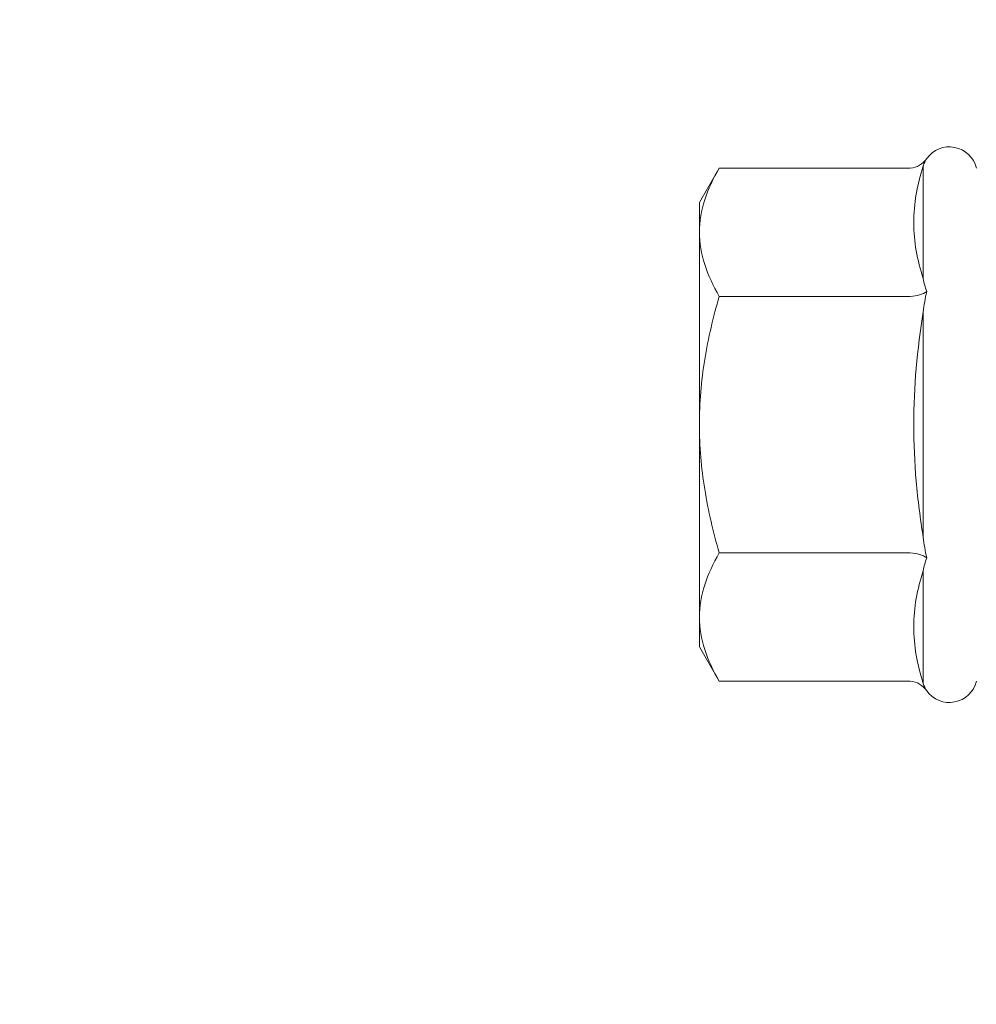
# Model space of a CAD drawing. Units: millimetres. Extents: x 455 to 6395, y 1416 to 6666.
# Drawn here: x 1573 to 1588, y 5603 to 5618 of the extents above; entities that cross this region are included whole.
import ezdxf
from ezdxf import colors
from ezdxf.entities.mleader import LeaderData, LeaderLine
from ezdxf.math import Vec2, Vec3

# ---------------------------------------------------------------- set-up
doc = ezdxf.new("R2010")
doc.units = ezdxf.units.MM
for name, color, linetype, lineweight in [('DLS_Multileader', 254, 'Continuous', 0), ('DLS_Profil', 4, 'Continuous', 0), ('DLS_Vida', 251, 'Continuous', 0)]:
    doc.layers.add(name, color=color, linetype=linetype, lineweight=lineweight)
doc.styles.get("Standard").update_dxf_attribs({"font": 'arial.ttf'})

# ---------------------------------------------------------------- blocks, each defined once
blk = doc.blocks.new('DLS_Profil_CT')
h = blk.add_hatch()
h.set_pattern_fill('STEEL', color=256, scale=0.5)
h.set_pattern_definition([(45, (183.8636, -4973.3298), (-1.122532, 1.122532), []), (45, (183.8636, -4972.5361), (-1.122532, 1.122532), [])])
edge = h.paths.add_edge_path()
edge.add_arc((2.4, -23.825), 0.5, 180, 270)
edge.add_line((2.4, -24.325), (24.55, -24.325))
edge.add_arc((24.55, -23.825), 0.5, 270, 360)
edge.add_line((25.05, -23.825), (25.05, -22.225))
edge.add_line((25.05, -22.225), (25.95, -22.225))
edge.add_line((25.95, -22.225), (25.95, -23.825))
edge.add_arc((24.55, -23.825), 1.4, 270, 360, ccw=False)
edge.add_line((24.55, -25.225), (2.4, -25.225))
edge.add_arc((2.4, -23.825), 1.4, 180, 270, ccw=False)
edge.add_line((1, -23.825), (1, 23.825))
edge.add_arc((0.95, 23.825), 0.05, 0, 180)
edge.add_line((0.9, 23.825), (0.9, -23.825))
edge.add_arc((-0.5, -23.825), 1.4, 270, 360, ccw=False)
edge.add_line((-0.5, -25.225), (-22.65, -25.225))
edge.add_arc((-22.65, -23.825), 1.4, 180, 270, ccw=False)
edge.add_line((-24.05, -23.825), (-24.05, -22.225))
edge.add_line((-24.05, -22.225), (-23.15, -22.225))
edge.add_line((-23.15, -22.225), (-23.15, -23.825))
edge.add_arc((-22.65, -23.825), 0.5, 180, 270)
edge.add_line((-22.65, -24.325), (-0.5, -24.325))
edge.add_arc((-0.5, -23.825), 0.5, 270, 360)
edge.add_line((0, -23.825), (0, 23.825))
edge.add_arc((0.95, 23.825), 0.95, 0, 180, ccw=False)
edge.add_line((1.9, 23.825), (1.9, -23.825))
blk = doc.blocks.new('DLS_Vida_DrillexSapkali')
at = {"color": 0, "linetype": 'Continuous', "lineweight": 15}
for p, q in [((-6.8, 10.062), (-7.11, 9.526)), ((-3.822, 10.062), (-6.8, 10.062)), ((-3.62, 8.34), (-3.62, 10.096)), ((-7.11, 9.526), (-7.11, 9.062)), ((-7.11, 6.062), (-7.11, 9.062)), ((-3.822, 8.062), (-6.8, 8.062)), ((-3.62, 4.305), (-3.62, 7.819)), ((-7.11, 6.062), (-7.11, 3.062)), ((-3.822, 4.062), (-6.8, 4.062)), ((-3.62, 2.028), (-3.62, 3.785)), ((-7.11, 3.062), (-7.11, 2.598)), ((-7.11, 2.598), (-6.8, 2.062)), ((-3.822, 2.062), (-6.8, 2.062))]:
    blk.add_line(p, q, dxfattribs=at)
for centre, start, end in [((-3.213, 9.959), 13.7281, 144.4321), ((-3.213, 2.165), 215.5332, 346.2509)]:
    blk.add_arc(centre, 0.433, start, end, dxfattribs=at)
for points in [[(-3.822, 10.062), (-3.718, 10.062), (-3.624, 10.128), (-3.565, 10.211)], [(-3.565, 10.211), (-3.591, 10.174), (-3.608, 10.136), (-3.62, 10.096)], [(-6.8, 8.062), (-6.989, 8.389), (-7.11, 8.721), (-7.11, 9.062)], [(-3.62, 8.34), (-3.608, 8.272), (-3.591, 8.204), (-3.565, 8.137)], [(-3.822, 8.062), (-3.718, 8.062), (-3.624, 8.095), (-3.565, 8.137)], [(-3.565, 8.137), (-3.591, 8.032), (-3.608, 7.926), (-3.62, 7.819)], [(-3.62, 4.305), (-3.608, 4.198), (-3.591, 4.092), (-3.565, 3.988)], [(-3.822, 4.062), (-3.718, 4.062), (-3.624, 4.029), (-3.565, 3.988)], [(-3.565, 3.988), (-3.591, 3.92), (-3.608, 3.853), (-3.62, 3.785)], [(-6.8, 2.062), (-6.989, 2.389), (-7.11, 2.721), (-7.11, 3.062)], [(-3.822, 2.062), (-3.718, 2.062), (-3.624, 1.996), (-3.565, 1.913)], [(-3.62, 2.028), (-3.608, 1.989), (-3.591, 1.95), (-3.565, 1.913)]]:
    blk.add_open_spline(points, degree=3, dxfattribs=at)
for points, knots in [([(-7.11, 9.062), (-7.11, 9.232), (-7.08, 9.401), (-6.972, 9.734), (-6.895, 9.899), (-6.8, 10.062)], [0, 0, 0, 0, 0.5, 0.5, 1, 1, 1, 1]), ([(-3.62, 10.096), (-3.713, 9.801), (-3.769, 9.505), (-3.769, 9.064), (-3.755, 8.917), (-3.704, 8.627), (-3.666, 8.483), (-3.62, 8.34)], [0, 0, 0, 0, 0.5, 0.5, 0.75, 0.75, 1, 1, 1, 1]), ([(-7.11, 6.062), (-7.11, 6.401), (-7.08, 6.744), (-6.972, 7.411), (-6.894, 7.739), (-6.8, 8.062)], [0, 0, 0, 0, 0.5, 0.5, 1, 1, 1, 1]), ([(-3.62, 7.819), (-3.713, 7.237), (-3.769, 6.652), (-3.769, 5.77), (-3.755, 5.475), (-3.704, 4.888), (-3.666, 4.596), (-3.62, 4.305)], [0, 0, 0, 0, 0.5, 0.5, 0.75, 0.75, 1, 1, 1, 1]), ([(-6.8, 4.062), (-6.894, 4.388), (-6.973, 4.721), (-7.081, 5.388), (-7.11, 5.724), (-7.11, 6.062)], [0, 0, 0, 0, 0.5, 0.5, 1, 1, 1, 1]), ([(-7.11, 3.062), (-7.11, 3.232), (-7.08, 3.401), (-6.972, 3.734), (-6.895, 3.899), (-6.8, 4.062)], [0, 0, 0, 0, 0.5, 0.5, 1, 1, 1, 1]), ([(-3.62, 3.785), (-3.713, 3.498), (-3.769, 3.209), (-3.769, 2.768), (-3.755, 2.62), (-3.704, 2.324), (-3.666, 2.176), (-3.62, 2.028)], [0, 0, 0, 0, 0.5, 0.5, 0.75, 0.75, 1, 1, 1, 1])]:
    blk.add_open_spline(points, degree=3, knots=knots, dxfattribs=at)
blk = doc.blocks.new('DLS_Ceketleme_Set')
at = {"layer": 'DLS_Profil'}
blk.add_blockref('DLS_Profil_CT', (18.085, -97.718), dxfattribs=at)
at = {"layer": 'DLS_Vida'}
blk.add_blockref('DLS_Vida_DrillexSapkali', (16.085, -98.179), dxfattribs=at)
blk = doc.blocks.new('_Dot')
at = {"color": 0, "linetype": 'ByBlock', "lineweight": -2}
blk.add_line((-0.5, 0), (-1, 0), dxfattribs=at)
at = {"color": 0, "linetype": 'ByBlock', "const_width": 0.5}
blk.add_lwpolyline([(-0.25, 0, 1), (0.25, 0, 1)], format="xyb", close=True, dxfattribs=at)

msp = doc.modelspace()

# ---------------------------------------------------------------- block references
msp.add_blockref('DLS_Ceketleme_Set', (1574.845, 5703.677))

# ---------------------------------------------------------------- leaders
at = {"layer": 'DLS_Multileader'}
ml = msp.add_multileader_mtext('Standard', dxfattribs=at)
ml.set_content('\\A1;BoardeX L100 Braket (30x100 mm; 2 mm) {\\H0.7x;\\S(2)^ ;}', color=256)
ml.set_leader_properties(color=256)
ml.set_arrow_properties(name='DOT')
ml.build(insert=Vec2(0, 0))
ml.multileader.update_dxf_attribs({"dogleg_length": 20, "arrow_head_size": 6})
ctx = ml.context
ctx.base_point, ctx.char_height, ctx.arrow_head_size, ctx.landing_gap_size, ctx.plane_origin = Vec3(1412.233, 5471.501), 12, 6, 10, Vec3(1178.585, 5615.15)
notes = []
notes.append((ctx, [(0, (1, 1, 0), (1392.233, 5471.501), (1, 0), 20, [(0, [(1191.657, 5672.078)], 0, [])])]))
ctx.mtext.insert, ctx.mtext.flow_direction = Vec3(1422.233, 5479.265), 5
ml = msp.add_multileader_mtext('Standard', dxfattribs=at)
ml.set_content('Drillex şapkalı vida', color=256)
ml.set_leader_properties(color=256)
ml.set_arrow_properties(name='DOT')
ml.build(insert=Vec2(0, 0))
ml.multileader.update_dxf_attribs({"dogleg_length": 20, "arrow_head_size": 6})
ctx = ml.context
ctx.base_point, ctx.char_height, ctx.arrow_head_size, ctx.landing_gap_size, ctx.plane_origin = Vec3(1412.233, 5423.501), 12, 6, 10, Vec3(1178.585, 5567.15)
notes.append((ctx, [(0, (1, 1, 0), (1392.233, 5423.501), (1, 0), 20, [(0, [(1202.308, 5613.427)], 0, [])])]))
ctx.mtext.insert, ctx.mtext.flow_direction = Vec3(1422.233, 5431.167), 5
for ctx, leaders in notes:
    for number, flags, end, landing, length, lines in leaders:
        leader = LeaderData()
        leader.index, (leader.has_last_leader_line, leader.has_dogleg_vector, leader.attachment_direction) = number, flags
        leader.last_leader_point, leader.dogleg_vector, leader.dogleg_length = Vec3(end), Vec3(landing), length
        for number, points, colour, breaks in lines:
            line = LeaderLine()
            line.index, line.vertices, line.color, line.breaks = number, Vec3.list(points), colors.encode_raw_color(colour), breaks
            leader.lines.append(line)
        ctx.leaders.append(leader)

doc.saveas('drawing.dxf')
